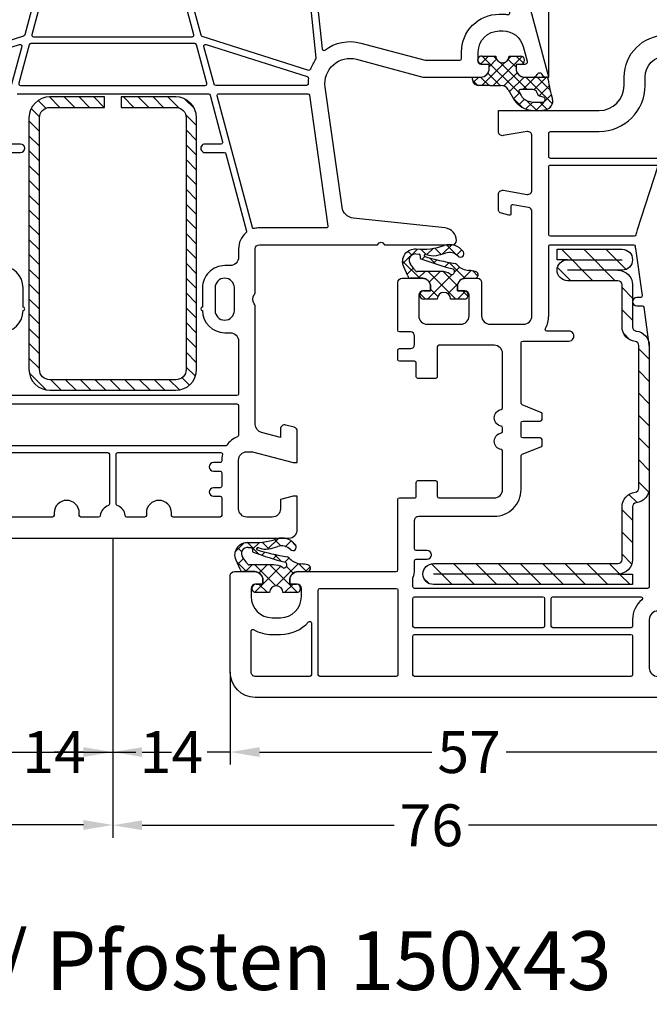
# Model space of a CAD drawing. Units: millimetres. Extents: x -5751 to -4051, y 8985 to 9500.
# Drawn here: x -5252 to -5177, y 9316 to 9433 of the extents above; entities that cross this region are included whole.
import ezdxf

# ---------------------------------------------------------------- set-up
doc = ezdxf.new("R2010")
doc.units = ezdxf.units.MM
doc.linetypes.add('AUSGEZOGEN', pattern=[0])
for name, color, linetype in [('Bemaßung', 1, 'Continuous'), ('Dichtungen', 6, 'AUSGEZOGEN'), ('Stahl', 94, 'Continuous'), ('Text', 7, 'Continuous')]:
    doc.layers.add(name, color=color, linetype=linetype)
doc.styles.add('arialn', font='ARIALN.TTF')
doc.styles.get("Standard").update_dxf_attribs({"font": 'arial.ttf'})
doc.dimstyles.new('Bemaßung klein', dxfattribs={"dimtxt": 5, "dimasz": 3.5, "dimexe": 1.5, "dimexo": 0, "dimgap": 1.5, "dimtad": 0, "dimtih": 1, "dimtoh": 1, "dimdsep": 46, "dimtxsty": 'arialn', "dimcen": 0, "dimclrd": 256, "dimclre": 256, "dimclrt": 256, "dimadec": 0, "dimazin": 0, "dimtfac": 1, "dimtmove": 0, "dimatfit": 3, "dimfxl": 1, "dimtolj": 1, "dimarcsym": 0})

# ---------------------------------------------------------------- blocks, each defined once
blk = doc.blocks.new('A$C29E82539')
at = {"layer": 'Dichtungen'}
h = blk.add_hatch(dxfattribs=at)
h.set_pattern_fill('ANSI37', color=6, scale=0.3)
h.set_pattern_definition([(45, (3.25003196509806, 4.793427479231468), (-0.6735192090801864, 0.6735192090801865), []), (135, (3.25003196509806, 4.793427479231468), (-0.6735192090801865, -0.6735192090801864), [])])
h.paths.add_polyline_path([(3.983192661912174, 4.259890349147909), (5.293324651064495, 5.006608517811789, 0.2002866753109449), (6.456490148105191, 7.003253193192771, 0.0916304274949768), (6.364550912456487, 8.818146313656358, 0.4163906936815573), (5.15319838752611, 9.558009644160297, -0.05352693390641443), (2.75956342682256, 9.043105744564517, 0.3762911248472103), (2.499467540350452, 8.745105774810808), (2.499461648263953, 6.230360258975691, -0.4235539776054565), (1.499966734166264, 5.198581072501796), (0.9999908261725066, 5.198581072501838), (0.9999908261725068, 5.728634439661619, 1), (-9.173827493214048e-06, 5.728634439661619), (-9.173827493214048e-06, 4.378048037656468, -0.9995240896549589), (2.083513209072407e-05, 2.778048219225921), (-8.564856887716132e-06, 1.118459458233917, 1), (0.9999914349862031, 1.118441743008335), (1.000007025771993, 1.998520078032016), (1.499888374745807, 1.998550571739515, -0.4146677234951578), (2.499996665251195, 0.999991602478985), (2.499996665251271, 0.03687409296799382), (2.536879155739371, -8.39752101500224e-06), (2.799996665251457, -8.39752209458311e-06, 0.4142135623730945), (3.499996665251444, 0.699991602477894), (3.499996665251274, 2.104472519164119), (3.499996665252183, 3.403761297209584, -0.2627337764963503)])
h.paths.add_polyline_path([(4.000075215428296, 5.723753789845432), (4.000075215427418, 7.228173437759324, -0.3193238620671619), (4.335955865429385, 7.700470842958039, 0.01171885168069459), (4.511553892087571, 7.766140766223316, 0.213235096116336), (4.795320994761796, 8.059190052891768), (4.896128900282436, 8.44869361055519, -0.833468935781193), (5.484777038174423, 8.406181617519891, -0.07245030874902798), (5.42999561650648, 6.86727878357144, -0.2276371061485217), (4.712431295428365, 5.813586904530897), (4.307702173165226, 5.555182030739164, -0.5923219238389604)], flags=16)
for p, q in [((2.499461499334757, 6.166797202373345), (2.499467540350452, 8.745105774496551)), ((4.896128900280928, 8.448693610553164), (4.795320855428145, 8.059189514531681)), ((4.000075215428296, 7.228173437759324), (4.000075215428296, 5.723753789845432)), ((-9.173827493214048e-06, 4.37804803765539), (-9.173827493214048e-06, 5.728634439661619)), ((0.9999908261725068, 5.728634439661619), (0.9999908261725068, 5.198581072501838)), ((0.9999908261725068, 5.198581072501838), (1.499966734166264, 5.198581072501838)), ((3.983192661942667, 4.259890349165289), (5.293324651063813, 5.006608517811401)), ((4.307702173166035, 5.555182030739161), (4.71243129542836, 5.813586904530894)), ((-8.564857125747949e-06, 1.118459458233701), (2.083513209072407e-05, 2.778048219224729)), ((3.499996665251274, 2.104472519164119), (3.499996665252183, 3.403811898520871)), ((1.000007025771993, 1.998520078032016), (0.9999914349855317, 1.118441743008589)), ((1.499888375204137, 1.998550571739543), (1.000007025771993, 1.998520078032016)), ((3.499996665251274, 2.104472519164119), (3.499996665251274, 0.699991602477894)), ((2.499996665251274, -8.397521014558151e-06), (2.499996665251274, 0.9999916024789854)), ((2.499996665251274, 0.0368740929679916), (2.536879155739371, -8.397521014558151e-06)), ((2.799996665251456, -8.397521014558151e-06), (2.499996665251274, -8.397521014558151e-06))]:
    blk.add_line(p, q, dxfattribs=at)
for centre, radius, start, end in [((1.5583889330901, 20.44810858523851), 11.46808222677948, 276.095392553442, 288.2679987816535), ((5.391680485672623, 8.586883731608395), 0.9999796243754708, 13.36960250208697, 103.7972565641805), ((2.799466781912997, 8.745771403708204), 0.2999999799998848, 94.46398512974307, 180.1271259282208), ((5.186559552681501, 8.373526888221022), 0.299999999999015, 6.248975352656892, 165.4895994913919), ((0.1750587337428442, 7.824768983053218), 5.341455712063262, 349.6735489383389, 6.248975352973367), ((1.500429304112004, 7.661963324149838), 4.999643799910944, 352.4325154102748, 13.37043822952689), ((4.500075215429206, 7.228173437759324), 0.5000000000017876, 109.1619065691712, 180), ((3.023001065437711, 11.47885008452795), 3.999999999993449, 289.1619065689893, 291.8475646998991), ((4.325484196848265, 8.230230907332952), 0.5000015905590802, 291.8476913935903, 339.9962532448727), ((0.4999908261725068, 5.728634439661619), 0.5, 0, 180), ((1.499966734166264, 6.198581072501838), 1.000000000000043, 270, 358.1786116317637), ((3.973972541416515, 7.087654064571325), 1.472606009654387, 300.0968982528835, 351.393364100739), ((3.482649195429076, 7.39856500453061), 3.000000239999453, 307.1251792900354, 352.4336242699956), ((4.200075215428114, 5.723753789845432), 0.1999999999998181, 180, 302.5567558760355), ((-0.0003749882198462728, 3.578048121298707), 0.799999999995371, 270.0283487605561, 89.97380047315433), ((4.499996664932041, 3.403786603996195), 1.000000000000075, 121.118113465239, 180), ((1.501436495922462, 0.9999916024789854), 0.9985601693287331, 0, 90.08882871717354), ((0.4999914350646577, 1.118450600621145), 0.5000000000000027, 179.9989849923679, 359.9989849923679), ((2.799996665251456, 0.699991602477894), 0.6999999999999884, 270, 0)]:
    blk.add_arc(centre, radius, start, end, dxfattribs=at)
blk = doc.blocks.new('150043')
for points in [[(0, -20.99999999999955), (0, 20.99999999999955, 0.414213562373095), (-1, 21.99999999999955), (-5.000000000000227, 21.99999999999955), (-5.000000000000227, 21.49999999999955), (-4.598076211353373, 19.99999999999955), (-3.499999999999318, 19.99999999999955, -0.414213562373095), (-2.499999999999318, 18.99999999999955), (-2.499999999999091, 15.99999999999955, -0.414213562373095), (-3.499999999999091, 14.99999999999955), (-9.299999999999955, 14.99999999999955, -0.414213562373095), (-10.29999999999995, 15.99999999999932), (-10.29999999999995, 16.64999999999941), (-8.99999999999909, 21.49999999999955), (-8.99999999999909, 21.99999999999955), (-12.73205080756884, 21.99999999999955, 0.3394542588634027), (-13.21501372071339, 21.62940952255076), (-13.48296291314432, 20.62940952255087, 0.4931454260313514), (-12.99999999999977, 19.99999999999955), (-11.99031187353035, 19.99999999999955), (-12.59579075874751, 17.74109800515362, -0.3394303159364859), (-13.56169435490233, 16.99999999999955), (-27.5050125627813, 16.99999999999955, 0.147476824795625), (-27.94722920156437, 16.8666666666951, -0.3015113446062538), (-29.05277079847087, 16.86666666664325, 0.1474768247956825), (-29.49498743721983, 16.99999999999955), (-34.50000000000023, 16.99999999999955, -0.414213562373095), (-35.00000000000023, 17.49999999999955), (-34.99999999999932, 31.57573593128814), (-35.21213203435525, 31.78786796564395, -0.414213562373409), (-35.21213203435514, 32.21213203435605), (-34.99999999999932, 32.42426406871209), (-34.99999999999932, 40.50000000002092, 0.414213562373095), (-35.49999999999932, 41.00000000002092, 0.3831312517872308), (-36.99137731743826, 39.6606041625696), (-38.17485239854977, 28.67080250540585, -0.3436131994755843), (-39.45747006454917, 27.34600456484191), (-53.80781013003985, 25.32919579377483, -0.5373193821393711), (-57.12310691178732, 29.07645713530724), (-54.99999999999909, 36.99999999999955), (-54.99999999999909, 43.89999999999941, 0.414213562373095), (-55.99999999999909, 44.89999999999941), (-56.50000000000023, 44.89999999999941), (-56.49999999999932, 44.09999999999945, -0.414213562373095), (-56.99999999999932, 43.59999999999945), (-57.99999999999909, 43.59999999999945, -0.4142135623731684), (-60.49999999999909, 46.09999999999968), (-60.49999999999909, 46.53740972015089, -0.3394542656897369), (-58.6470475536305, 48.95222430171589), (-56.8776457064352, 49.42633405132517, -0.4931454184220395), (-56.49999999999932, 49.13655630153744), (-56.50000000000023, 48.09999999999945), (-55.99999999999909, 48.09999999999945, 0.414213562373095), (-54.99999999999909, 49.09999999999945), (-54.99999999999903, 50.17378986204608, 0.3056146845805371), (-55.31249999999903, 50.63730226748896, -0.6741998624648987), (-55.31249999999977, 51.19351715402161, 0.3056146845806795), (-55, 51.65702955946517), (-55.00000000000023, 51.99999999999955), (-66.29409522551282, 48.97375630508327, 0.3394542588633999)], [(-24.50000000000023, -13.34999999999968, 0.414213562373095), (-27.15000000000032, -10.6999999999997, 0.9999999999996588), (-27.55000000000018, -10.69999999999982), (-29.85000000000036, -10.69999999999982, 0.414213562373095), (-32.50000000000045, -13.34999999999968)], [(-46, -13.27922129534591), (-46.00000000000023, -10.99999999999977, 0.9999999999998862), (-47.00000000000023, -10.99999999999955), (-47, -12.90409242594228, -0.4931454260312739)], [(-53.0000000000004, -11.40357694832801), (-53.0000000000004, 11.40357694832687, -0.3394542588636642), (-52.85176380902067, 11.59676211358465), (-47.25176380902053, 13.09727759119892, -0.493145426031274), (-47, 12.90409242594114), (-47.00000000000023, 10.99999999999977, 1.000000000000114), (-46.00000000000023, 10.99999999999943), (-46.00000000000023, 13.27922129534477, -0.3394542588634028), (-45.85176380902044, 13.47240646060254), (-36.61208538153892, 15.94817083356975, -0.2902272013198385), (-36.40770515973895, 15.88424598917777, 0.2204894783338467), (-34.50000000000023, 14.99999999999955), (-33.50000000000023, 14.99999999999943, -0.414213562373095), (-32.50000000000023, 13.99999999999943), (-32.5, 13.34999999999991, 0.414213562373095), (-29.85000000000014, 10.70000000000016), (-27.54999999999995, 10.69999999999982, 0.9999999999999999), (-27.15000000000009, 10.69999999999982, 0.414213562373095), (-24.50000000000023, 13.34999999999991), (-24.50000000000068, 13.99999999999875, -0.4142135623732948), (-23.50000000000068, 14.99999999999955), (-17.20000000000027, 14.99999999999955, -0.414213562373095), (-17.00000000000023, 14.7999999999995), (-17.00000000000023, -14.80000000000064, -0.414213562373095)], [(-10.20000000000005, -12.87750100080302), (-10.20000000000005, -0.5999999999994543, -0.414213562373095), (-10.00000000000023, -0.3999999999994088), (-4.09059737206303, -0.4000000000007731, -0.3121005350206322), (-3.903468269468021, -0.5294117647067651, 0.2800346822117243), (-2.676470588235134, -1.489583207306396, -0.3800824376760116), (-2.500000000000455, -1.688194301617955), (-2.500000000000341, -3.800000000000637, -0.414213562373095), (-2.700000000000159, -4.000000000000682), (-3.000000000000114, -4.000000000000682, 1.000000000000114), (-3.000000000000341, -7.000000000000682), (-2.700000000000159, -7.000000000000682, -0.414213562373095), (-2.500000000000227, -7.2000000000005), (-2.5, -12.80000000000064, -0.414213562373095)]]:
    blk.add_lwpolyline(points, format="xyb")
for points in [[(-57.99999999999909, 41.59999999999945, -0.4142135623731616), (-62.49999999999909, 46.09999999999991), (-62.49999999999909, 46.53740972015089, -0.03281660064696529), (-62.46131391521186, 47.12620352949796, 0.5346138735881467), (-62.71135834268625, 47.34555730850457), (-65.6470476127563, 46.55894173936053, 0.3394542588634028), (-67.50000000000023, 44.1441271736378), (-67.50000000000023, 24.22170438584658, 0.4452286853091956), (-67.27909430734599, 24.02280000677297), (-58.34952972691235, 24.96133506325441, 0.5840165858008588), (-58.21100826623274, 25.28099946377597, -0.231523419360239), (-59.05495856436551, 29.59409522551164), (-56.99999999999932, 37.26330499517644), (-56.99999999999977, 41.39999999999941, 0.414213562373095), (-57.20000000000005, 41.59999999999945)], [(-52.74823619098038, 12.45272319956121, -0.4931454260312739), (-53.00000000000068, 12.64590836481898), (-53.0000000000004, 23.24921361113093, -0.3738846794846034), (-52.82783462019256, 23.4472672248794), (-37.22783462019083, 25.63970424623699, -0.455726255532798), (-36.99999999999864, 25.44165063248875), (-37.00000000000023, 17.49999999999955, 0.06110921359683344), (-36.92586798178911, 16.89571154658393, -0.4090486896371493), (-37.06817361130766, 16.65418330505395)], [(-55.83880901233874, 23.36239223154234, 0.4006547738597513), (-55.96002229380457, 23.61056072878625, -0.06680438412995356), (-57.13508566949105, 24.23388162448009, 0.1798488009768869), (-57.26958306815942, 24.27041553075071, 0.003514981462214225), (-57.27238161160972, 24.27014126853032), (-67.32090569265279, 23.21399882944388, 0.3838640350366302), (-67.50000000000023, 23.01509445037027), (-67.50000000000023, 8.76064507456772, 0.4931454260313891), (-67.2482361909797, 8.567459909309946), (-60.02330040869765, 10.50337561753918, 0.2556629635586455), (-59.88446322181676, 10.6359698564022)], [(-54.00000000000097, 12.27077949541535, -0.3394542588634029), (-54.14823619098047, 12.07759433015758), (-58.64688296193816, 10.87218556084656, -0.5927840973592732), (-58.88924776685985, 11.12596165249897), (-55.05113106579051, 23.19953288072156, -0.3609159085472496), (-54.8360992761593, 23.33744418685262, 0.03184347649469538), (-54.20097420895763, 23.30005931804476, -0.4156409847214256), (-54.00000000000006, 23.10006169076291)], [(-27.14999999999986, 14.49999999999977), (-29.85000000000014, 14.49999999999955, 1), (-29.85000000000014, 12.19999999999982), (-27.14999999999986, 12.19999999999982, 1)], [(-11, -13.42512136208575, -0.2381249095802631), (-11.08125000000064, -13.58605127695409, 0.1385485056605656), (-12.08107443265862, -14.87500000000102, -0.3056146845800937), (-12.26647939483587, -15.00000000000068), (-15.79999999999995, -15.00000000000068, -0.414213562373095), (-16.00000000000023, -14.80000000000064), (-16.00000000000023, 14.7999999999995, -0.414213562373095), (-15.79999999999995, 14.99999999999955), (-12.26647939483587, 14.99999999999955, -0.3056146845806938), (-12.0810744326584, 14.87499999999955, 0.1385485056604846), (-11.08125000000143, 13.58605127695364, -0.2381249095809477), (-11, 13.42512136208461)], [(-4.999999999999545, 12.7999999999995, -0.414213562373095), (-4.7999999999995, 12.99999999999955), (-2.700000000000045, 12.99999999999955, -0.414213562373095), (-2.500000000000227, 12.7999999999995), (-2.5, 7.199999999999363, -0.414213562373095), (-2.700000000000045, 6.999999999999545), (-3.000000000000227, 6.999999999999545, 1.000000000000114), (-3, 3.999999999999545), (-2.700000000000045, 3.999999999999545, -0.414213562373095), (-2.500000000000227, 3.7999999999995), (-2.500000000000227, 1.688194301617159, -0.3800824376759465), (-2.676470588235134, 1.489583207305486, 0.2800346822117924), (-3.903468269468021, 0.5294117647056282, -0.3121005350208464), (-4.090597372063257, 0.3999999999996362), (-10, 0.3999999999995225, -0.4142135623732948), (-10.20000000000005, 0.5999999999994543), (-10.20000000000005, 12.87750100080189, -0.4803844614151104), (-9.956250000000296, 13.07265718825181, 0.0551892458259559), (-9.299999999999955, 12.99999999999955), (-9.19999999999959, 12.99999999999955, -0.414213562373095), (-8.999999999999545, 12.7999999999995), (-8.999999999999545, 11.99999999999955, 0.9999999999999999), (-7.999999999999545, 11.99999999999955), (-7.999999999999545, 12.7999999999995, -0.414213562373095), (-7.7999999999995, 12.99999999999955), (-6.199999999999818, 12.99999999999955, -0.414213562373095), (-5.999999999999773, 12.7999999999995), (-5.999999999999545, 11.99999999999955, 0.9999999999999999), (-4.999999999999545, 11.99999999999955)], [(-54.00000000000068, 11.02844807892325, 0.4931454260318497), (-54.25176380902144, 11.22163324418102), (-58.85176380902135, 9.989066958997682, 0.3394542588632204), (-59.00000000000068, 9.795881793739909), (-59.00000000000068, -9.795881793741046, 0.3394542588633841), (-58.85176380902112, -9.98906695899882), (-54.25176380902099, -11.22163324418216, 0.4931454260309287), (-54.00000000000068, -11.02844807892438)], [(-59.80000000000041, 9.474342762822744, 0.4931454260318497), (-60.05176380902117, 9.667527928080517), (-67.35176380902044, 7.711498823333386, 0.3394542588637064), (-67.50000000000023, 7.518313658075613), (-67.50000000000023, -7.518313658076522, 0.3394542588632204), (-67.3517638090209, -7.711498823334296), (-60.05176380902117, -9.667527928081654, 0.4931454260318496), (-59.80000000000041, -9.47434276282388)], [(-57.27238161160972, -24.27014126853123), (-67.32090569265279, -23.21399882944513, -0.3838640350364262), (-67.50000000000023, -23.01509445037141), (-67.50000000000017, -8.760645074568856, -0.4931454260309826), (-67.24823619097992, -8.567459909311083), (-60.02330040869765, -10.50337561754031, -0.2556629635592645), (-59.88446322181642, -10.63596985640356), (-55.83880901233783, -23.36239223154621, -0.4006547738586363), (-55.96002229380406, -23.61056072878921, 0.06680438412996134), (-57.13508566949105, -24.23388162448123, -0.1834797719638593)], [(-55.0511310657896, -23.1995328807252), (-58.88924776685991, -11.12596165250011, -0.5927840973598211), (-58.64688296193799, -10.87218556084758), (-54.14823619098001, -12.07759433015872, -0.3394542588634028), (-54.00000000000068, -12.27077949541649), (-54.00000000000068, -23.10006169076973, -0.4156409847227588), (-54.20097420895922, -23.30005931804794, 0.03184347649463848), (-54.83609927615908, -23.33744418685455, -0.3609159085463411)]]:
    blk.add_lwpolyline(points, format="xyb", close=True)
at = {"layer": 'Dichtungen', "color": 0}
blk.add_blockref('A$C29E82539', (-57.49999082617251, 42.90141892749762), dxfattribs=at)
blk = doc.blocks.new('229100')
at = {"layer": 'Stahl'}
h = blk.add_hatch(dxfattribs=at)
h.set_pattern_fill('ANSI31', color=6, scale=10, style=0)
h.set_pattern_definition([(45, (-329.0865593882261, -225.9405803174416), (-0.8838834764831843, 0.8838834764831844), [])])
h.paths.add_polyline_path([(-32.5, -8.75, -0.4142135623730951), (-33.75, -7.5), (-33.75, -1), (-35, -1), (-35, -7.5, 0.4142135623730951), (-32.5, -10), (-2.5, -10, 0.4142135623730951), (0, -7.5), (0, 7.5, 0.4142135623730951), (-2.5, 10), (-32.5, 10, 0.4142135623730951), (-35, 7.5), (-35, 1), (-33.75, 1), (-33.75, 7.5, -0.4142135623730951), (-32.5, 8.75), (-2.5, 8.75, -0.4142135623730951), (-1.25, 7.5), (-1.25, -7.5, -0.4142135623730951), (-2.5, -8.75)])
blk.add_lwpolyline([(-2.5, 10), (-32.5, 10, 0.414213562373095), (-35, 7.5), (-35, 1), (-33.75, 1), (-33.75, 7.5, -0.414213562373095), (-32.5, 8.75), (-2.5, 8.75, -0.414213562373095), (-1.25, 7.5), (-1.25, -7.5, -0.414213562373095), (-2.5, -8.75), (-32.5, -8.75, -0.414213562373095), (-33.75, -7.5), (-33.75, -1), (-35, -1), (-35, -7.5, 0.414213562373095), (-32.5, -10), (-2.5, -10, 0.414213562373095), (0, -7.5), (0, 7.5, 0.414213562373095)], format="xyb", close=True, dxfattribs=at)
blk = doc.blocks.new('*D163')
at = {"layer": 'Bemaßung', "lineweight": -2, "transparency": 16777216}
for p, q in [((-5292.568647383784, 9426.585664122838), (-5292.568647383784, 9449.258108772938)), ((-5188.568647383781, 9426.585664122838), (-5188.568647383781, 9449.258108772938)), ((-5289.068647383784, 9447.758108772938), (-5246.398456387876, 9447.758108772938)), ((-5192.068647383781, 9447.758108772938), (-5234.738838379691, 9447.758108772938))]:
    blk.add_line(p, q, dxfattribs=at)
at = {"layer": 'Bemaßung', "transparency": 16777216}
for points in [[(-5289.068647383784, 9448.341442106272), (-5289.068647383784, 9447.174775439604), (-5292.568647383784, 9447.758108772938)], [(-5192.068647383781, 9448.341442106272), (-5192.068647383781, 9447.174775439604), (-5188.568647383781, 9447.758108772938)]]:
    blk.add_solid(points, dxfattribs=at)
at = {"layer": 'Defpoints', "color": 0, "transparency": 16777216}
for p in [(-5188.568647383781, 9447.758108772938), (-5292.568647383784, 9426.585664122838), (-5188.568647383781, 9426.585664122838)]:
    blk.add_point(p, dxfattribs=at)
at = {"layer": 'Bemaßung', "transparency": 16777216, "insert": (-5240.568647383783, 9447.758108772938), "char_height": 5, "attachment_point": 5, "style": 'arialn'}
blk.add_mtext('\\A1;104', dxfattribs=at)
blk = doc.blocks.new('*D164')
at = {"layer": 'Bemaßung', "lineweight": -2, "transparency": 16777216}
for p, q in [((-5188.568647383783, 9426.585664122838), (-5188.568647383783, 9449.258108772938)), ((-5149.568647383785, 9407.885664122841), (-5149.568647383785, 9449.258108772938)), ((-5185.068647383783, 9447.758108772938), (-5173.510325419255, 9447.758108772938)), ((-5153.068647383785, 9447.758108772938), (-5164.626969348314, 9447.758108772938))]:
    blk.add_line(p, q, dxfattribs=at)
at = {"layer": 'Bemaßung', "transparency": 16777216}
for points in [[(-5185.068647383783, 9448.341442106272), (-5185.068647383783, 9447.174775439604), (-5188.568647383783, 9447.758108772938)], [(-5153.068647383785, 9448.341442106272), (-5153.068647383785, 9447.174775439604), (-5149.568647383785, 9447.758108772938)]]:
    blk.add_solid(points, dxfattribs=at)
at = {"layer": 'Defpoints', "color": 0, "transparency": 16777216}
for p in [(-5149.568647383785, 9447.758108772938), (-5188.568647383783, 9426.585664122838), (-5149.568647383785, 9407.885664122841)]:
    blk.add_point(p, dxfattribs=at)
at = {"layer": 'Bemaßung', "transparency": 16777216, "insert": (-5169.068647383784, 9447.758108772938), "char_height": 5, "attachment_point": 5, "style": 'arialn'}
blk.add_mtext('\\A1;39', dxfattribs=at)
blk = doc.blocks.new('*D80')
at = {"layer": 'Bemaßung', "lineweight": -2, "transparency": 16777216}
for p, q in [((-5331.568647383782, 9407.885664122841), (-5331.568647383782, 9459.21367328145)), ((-5149.568647383785, 9407.885664122841), (-5149.568647383785, 9459.21367328145)), ((-5328.068647383782, 9457.71367328145), (-5246.388224464275, 9457.71367328145)), ((-5153.068647383785, 9457.71367328145), (-5234.749070303292, 9457.71367328145))]:
    blk.add_line(p, q, dxfattribs=at)
at = {"layer": 'Bemaßung', "transparency": 16777216}
for points in [[(-5328.068647383782, 9458.297006614785), (-5328.068647383782, 9457.130339948117), (-5331.568647383782, 9457.71367328145)], [(-5153.068647383785, 9458.297006614785), (-5153.068647383785, 9457.130339948117), (-5149.568647383785, 9457.71367328145)]]:
    blk.add_solid(points, dxfattribs=at)
at = {"layer": 'Defpoints', "color": 0, "transparency": 16777216}
for p in [(-5149.568647383785, 9457.71367328145), (-5331.568647383782, 9407.885664122841), (-5149.568647383785, 9407.885664122841)]:
    blk.add_point(p, dxfattribs=at)
at = {"layer": 'Bemaßung', "transparency": 16777216, "insert": (-5240.568647383783, 9457.71367328145), "char_height": 5, "attachment_point": 5, "style": 'arialn'}
blk.add_mtext('\\A1;182', dxfattribs=at)
blk = doc.blocks.new('*D165')
at = {"layer": 'Bemaßung', "lineweight": -2, "transparency": 16777216}
for p, q in [((-5240.568647383783, 9371.585664122838), (-5240.568647383783, 9344.555326824)), ((-5254.568647383785, 9355.585664122838), (-5254.568647383785, 9344.555326824)), ((-5258.068647383785, 9346.055326824), (-5261.568647383785, 9346.055326824)), ((-5254.568647383785, 9346.055326824), (-5240.568647383783, 9346.055326824)), ((-5237.068647383783, 9346.055326824), (-5233.568647383783, 9346.055326824))]:
    blk.add_line(p, q, dxfattribs=at)
at = {"layer": 'Bemaßung', "transparency": 16777216}
for points in [[(-5258.068647383785, 9346.638660157334), (-5258.068647383785, 9345.471993490666), (-5254.568647383785, 9346.055326824)], [(-5237.068647383783, 9346.638660157334), (-5237.068647383783, 9345.471993490666), (-5240.568647383783, 9346.055326824)]]:
    blk.add_solid(points, dxfattribs=at)
at = {"layer": 'Defpoints', "color": 0, "transparency": 16777216}
for p in [(-5240.568647383783, 9371.585664122838), (-5254.568647383785, 9355.585664122838), (-5240.568647383783, 9346.055326824)]:
    blk.add_point(p, dxfattribs=at)
at = {"layer": 'Bemaßung', "transparency": 16777216, "insert": (-5247.568647383785, 9346.055326824), "char_height": 5, "attachment_point": 5, "style": 'arialn'}
blk.add_mtext('\\A1;14', dxfattribs=at)
blk = doc.blocks.new('*D84')
at = {"layer": 'Bemaßung', "lineweight": -2, "transparency": 16777216}
for p, q in [((-5240.568647383783, 9371.585664122838), (-5240.568647383783, 9344.555326824)), ((-5226.568647383785, 9355.585664122838), (-5226.568647383785, 9344.555326824)), ((-5244.068647383783, 9346.055326824), (-5247.568647383783, 9346.055326824)), ((-5240.568647383783, 9346.055326824), (-5237.805686947221, 9346.055326824)), ((-5226.568647383785, 9346.055326824), (-5229.331607820345, 9346.055326824)), ((-5223.068647383785, 9346.055326824), (-5219.568647383785, 9346.055326824))]:
    blk.add_line(p, q, dxfattribs=at)
at = {"layer": 'Bemaßung', "transparency": 16777216}
for points in [[(-5244.068647383783, 9346.638660157334), (-5244.068647383783, 9345.471993490666), (-5240.568647383783, 9346.055326824)], [(-5223.068647383785, 9346.638660157334), (-5223.068647383785, 9345.471993490666), (-5226.568647383785, 9346.055326824)]]:
    blk.add_solid(points, dxfattribs=at)
at = {"layer": 'Defpoints', "color": 0, "transparency": 16777216}
for p in [(-5240.568647383783, 9371.585664122838), (-5226.568647383785, 9355.585664122838), (-5226.568647383785, 9346.055326824)]:
    blk.add_point(p, dxfattribs=at)
at = {"layer": 'Bemaßung', "transparency": 16777216, "insert": (-5233.568647383783, 9346.055326824), "char_height": 5, "attachment_point": 5, "style": 'arialn'}
blk.add_mtext('\\A1;14', dxfattribs=at)
blk = doc.blocks.new('*D85')
at = {"layer": 'Bemaßung', "lineweight": -2, "transparency": 16777216}
for p, q in [((-5226.568647383785, 9355.585664122838), (-5226.568647383785, 9344.555326824)), ((-5169.568647383785, 9353.58566412284), (-5169.568647383785, 9344.555326824)), ((-5223.068647383785, 9346.055326824), (-5202.503504136855, 9346.055326824)), ((-5173.068647383785, 9346.055326824), (-5193.633790630715, 9346.055326824))]:
    blk.add_line(p, q, dxfattribs=at)
at = {"layer": 'Bemaßung', "transparency": 16777216}
for points in [[(-5223.068647383785, 9346.638660157334), (-5223.068647383785, 9345.471993490666), (-5226.568647383785, 9346.055326824)], [(-5173.068647383785, 9346.638660157334), (-5173.068647383785, 9345.471993490666), (-5169.568647383785, 9346.055326824)]]:
    blk.add_solid(points, dxfattribs=at)
at = {"layer": 'Defpoints', "color": 0, "transparency": 16777216}
for p in [(-5226.568647383785, 9355.585664122838), (-5169.568647383785, 9353.58566412284), (-5169.568647383785, 9346.055326824)]:
    blk.add_point(p, dxfattribs=at)
at = {"layer": 'Bemaßung', "transparency": 16777216, "insert": (-5198.068647383785, 9346.055326824), "char_height": 5, "attachment_point": 5, "style": 'arialn'}
blk.add_mtext('\\A1;57', dxfattribs=at)
blk = doc.blocks.new('*D87')
at = {"layer": 'Bemaßung', "lineweight": -2, "transparency": 16777216}
for p, q in [((-5164.569150889529, 9377.959765623275), (-5164.569150889529, 9335.826548603462)), ((-5240.568647383783, 9371.585664122838), (-5240.568647383783, 9335.826548603462)), ((-5237.068647383783, 9337.326548603462), (-5206.986702683723, 9337.326548603462)), ((-5168.069150889529, 9337.326548603462), (-5198.151095589589, 9337.326548603462))]:
    blk.add_line(p, q, dxfattribs=at)
at = {"layer": 'Bemaßung', "transparency": 16777216}
for points in [[(-5237.068647383783, 9337.909881936796), (-5237.068647383783, 9336.743215270128), (-5240.568647383783, 9337.326548603462)], [(-5168.069150889529, 9337.909881936796), (-5168.069150889529, 9336.743215270128), (-5164.569150889529, 9337.326548603462)]]:
    blk.add_solid(points, dxfattribs=at)
at = {"layer": 'Defpoints', "color": 0, "transparency": 16777216}
for p in [(-5164.569150889529, 9377.959765623275), (-5240.568647383783, 9371.585664122838), (-5240.568647383783, 9337.326548603462)]:
    blk.add_point(p, dxfattribs=at)
at = {"layer": 'Bemaßung', "transparency": 16777216, "insert": (-5202.568899136656, 9337.326548603462), "char_height": 5, "attachment_point": 5, "style": 'arialn'}
blk.add_mtext('\\A1;76', dxfattribs=at)
blk = doc.blocks.new('*D88')
at = {"layer": 'Bemaßung', "lineweight": -2, "transparency": 16777216}
for p, q in [((-5316.568143878038, 9377.959765623275), (-5316.568143878038, 9335.856994666563)), ((-5240.568647383783, 9371.585664122838), (-5240.568647383783, 9335.856994666563)), ((-5313.068143878038, 9337.356994666563), (-5282.986199177978, 9337.356994666563)), ((-5244.068647383783, 9337.356994666563), (-5274.150592083844, 9337.356994666563))]:
    blk.add_line(p, q, dxfattribs=at)
at = {"layer": 'Bemaßung', "transparency": 16777216}
for points in [[(-5313.068143878038, 9337.940327999897), (-5313.068143878038, 9336.773661333229), (-5316.568143878038, 9337.356994666563)], [(-5244.068647383783, 9337.940327999897), (-5244.068647383783, 9336.773661333229), (-5240.568647383783, 9337.356994666563)]]:
    blk.add_solid(points, dxfattribs=at)
at = {"layer": 'Defpoints', "color": 0, "transparency": 16777216}
for p in [(-5316.568143878038, 9377.959765623275), (-5240.568647383783, 9371.585664122838), (-5316.568143878038, 9337.356994666563)]:
    blk.add_point(p, dxfattribs=at)
at = {"layer": 'Bemaßung', "transparency": 16777216, "insert": (-5278.568395630911, 9337.356994666563), "char_height": 5, "attachment_point": 5, "style": 'arialn'}
blk.add_mtext('\\A1;76', dxfattribs=at)
blk = doc.blocks.new('*D166')
at = {"layer": 'Bemaßung', "lineweight": -2, "transparency": 16777216}
for p, q in [((-5196.424520210147, 9441.585664122838), (-5103.75514495264, 9441.585664122838)), ((-5105.25514495264, 9438.085664122838), (-5105.25514495264, 9401.138529061447)), ((-5105.25514495264, 9356.085664122838), (-5105.25514495264, 9393.03279918423)), ((-5165.56864663671, 9352.585664122838), (-5103.75514495264, 9352.585664122838))]:
    blk.add_line(p, q, dxfattribs=at)
at = {"layer": 'Bemaßung', "transparency": 16777216}
for points in [[(-5105.838478285973, 9438.085664122838), (-5104.671811619307, 9438.085664122838), (-5105.25514495264, 9441.585664122838)], [(-5105.838478285973, 9356.085664122838), (-5104.671811619307, 9356.085664122838), (-5105.25514495264, 9352.585664122838)]]:
    blk.add_solid(points, dxfattribs=at)
at = {"layer": 'Defpoints', "color": 0, "transparency": 16777216}
for p in [(-5196.424520210147, 9441.585664122838), (-5165.56864663671, 9352.585664122838), (-5105.25514495264, 9352.585664122838)]:
    blk.add_point(p, dxfattribs=at)
at = {"layer": 'Bemaßung', "transparency": 16777216, "insert": (-5105.255144952641, 9397.085664122837), "char_height": 5, "attachment_point": 5, "style": 'arialn'}
blk.add_mtext('\\A1;89', dxfattribs=at)
blk = doc.blocks.new('A$C6F842D93')
at = {"layer": 'Dichtungen'}
h = blk.add_hatch(dxfattribs=at)
h.set_pattern_fill('ANSI37', color=6, scale=0.4)
h.set_pattern_definition([(45, (3.250522976177308, 4.506808225582063), (-0.8980256121069152, 0.8980256121069154), []), (135, (3.250522976177308, 4.506808225582063), (-0.8980256121069154, -0.8980256121069152), [])])
h.paths.add_polyline_path([(6.501789266196283, 5.727965320167641), (6.501789266196283, 7.327965411381228, 1), (5.501789266196283, 7.327965411381228), (5.501789266196283, 6.528026405851051), (5.000701958936588, 6.528026405850563, -0.4088966952570505), (4.000867337544686, 7.509840425891509), (3.992009964737645, 8.52802392196717, 0.9854576104346027), (3.213238568968165, 8.710720167080204, 0.04273903122897699), (3.078766947056796, 7.868161357053658, -0.1868946131002157), (2.460325886260917, 6.562530352761756, 0.09199068957347405), (2.245826128542657, 6.267363148585944, -0.02932548359311757), (1.3819443358551, 2.568941827028304, -0.618031521881236), (1.153311274895243, 2.844126249667756, 0.152134891832604), (1.286173919917802, 4.026230168110894, 0.03147943349466293), (1.005972532870107, 5.110157328150949, -0.2829198177155063), (1.369858000218548, 6.639166812441172, 0.9142963090349631), (0.8588388897580206, 7.250516784216131, 0.335545260339815), (0.1077714163833097, 4.957683896521696, -0.1058314470285315), (0.5146640528046262, 1.633397702815357, 0.5746403100106012), (2.629076485949576, 0.1342427270351951), (3.702713668281201, 0.6219333565452247, 0.414121745054114), (4.002392797012368, 0.9221584040525643), (4.001361279221777, 2.291658306950588, -0.4248904492231025), (5.000701958936588, 3.327965411863261), (5.501789266196283, 3.327965411863261), (5.501789266196283, 2.527965411381956, 1), (6.501789266196283, 2.527965411381956), (6.501789266196283, 4.127965502595544, -0.9995225964668264)])
h.paths.add_polyline_path([(3.200150592122554, 4.610943045850945), (3.200150592122554, 1.721401464207438, -0.370434592703546), (2.945834833821746, 1.424563113518403), (2.318663685076561, 0.9334575568963475, -0.6520927339840953), (1.10845142252549, 1.581103206813288), (1.138400690830994, 1.973043594355421, -0.4621657636166071), (1.322804905789425, 2.107967714101788, 0.08614167545078284), (1.595945208877454, 2.091722471177785, 0.2823860050740262), (1.678402301219187, 2.156100923191842, 0.02617473223219533), (2.892742017608152, 6.011615339046326, -1.035412542295088), (3.49992244880803, 5.66414020720358, 0.1395439321771806)], flags=16)
for p, q in [((4.000702270227521, 7.528815444979045), (3.992009953767592, 8.528025183009959)), ((5.501789266196283, 6.528026405851051), (5.501789266196283, 7.327965411381228)), ((6.501789266196283, 7.327965411381228), (6.501789266196283, 5.727965320167641)), ((5.000701958936588, 6.528026405851051), (5.501789266196283, 6.528026405851051)), ((3.200150592122554, 4.610943045850945), (3.200150592122554, 1.721063825851161)), ((6.501789266196283, 4.127965502595544), (6.501789266196283, 2.527965411381956)), ((4.001307719569922, 2.362767054355572), (4.002392872122982, 0.922164175850412)), ((5.501789266196283, 3.327965411863261), (5.000701958936588, 3.327965411863261)), ((5.501789266196283, 2.527965411381956), (5.501789266196283, 3.327965411863261)), ((1.108451422524922, 1.581103206812259), (1.138434801875519, 1.973489999118101)), ((2.945834262122844, 1.424562665850317), (2.31866368507599, 0.9334575568955188))]:
    blk.add_line(p, q, dxfattribs=at)
blk.add_lwpolyline([(3.70271366828274, 0.6219333565459237), (2.629076485950463, 0.1342427270355984, -0.5746403100107982), (0.5146640528046191, 1.633397702815273, 0.1057431428855616), (0.1086835412834262, 4.955042488893014)], format="xyb", dxfattribs=at)
for centre, radius, start, end in [((8.06550927835815, 7.504291983226722), 5, 166.0444886567267, 175.8266748939636), ((3.601286045127381, 8.613667664554669), 0.40000004, 347.6371095067506, 166.0445496966762), ((1.999256686159242, 5.607517316884696), 2, 124.7648001939779, 199.0407401340304), ((1.086922539510851, 6.92191676040602), 0.40000001, 315.0187217039786, 124.7648154539755), ((1.084070014536337, 8.013709106584429), 2, 313.4821008543853, 355.8266748939636), ((5.000701958936588, 7.528026405851051), 1.000000000000488, 179.9547913834042, 270), ((6.001789266196283, 7.327965411381228), 0.5, 0, 180), ((2.43086682700141, 5.578853659000742), 1.5, 135.0188742940131, 198.1155997540577), ((-29.68807386343542, 11.77641876701091), 32.40561158973174, 343.4930184282666, 350.2119967124283), ((-34.51397276734315, 15.67430862090077), 38.63456939661538, 339.5188457472195, 345.5162764509259), ((3.148453822122974, 5.836940975850666), 1, 133.4821008543853, 154.505279540046), ((3.202382192122968, 5.848449915851234), 0.34999999, 328.2242126500054, 152.2142944300365), ((-7.453613275858515, 2.345125469246341), 8.89999962, 10.88792336398734, 18.1156150139945), ((5.200150592122554, 4.610943045850945), 2, 148.2240600600212, 180), ((6.502171280188122, 4.927965411381592), 0.7999999999952352, 90.02735973787495, 269.972640262125), ((-0.6778242962191143, 3.64845362095366), 2, 336.2865439740086, 10.8878928440269), ((1.336425763766783, 2.763693103262995), 0.2, 156.2863608639849, 283.1553946840048), ((5.000701958936588, 2.327965411863261), 1, 90, 178.005610041787), ((6.001789266196283, 2.527965411381956), 0.5, 180, 0), ((1.856271370395007, 1.523960179518326), 0.75, 175.630359658355, 308.0626739961366), ((1.287998171813342, 1.962061942214859), 0.15000001, 76.7233954740052, 175.6305533740457), ((1.506172083364618, 2.886669514657115), 0.80000001, 256.7232505139982, 276.4430974620119), ((1.584723568328627, 2.191090850370529), 0.1, 276.4430974620119, 339.5188457472195), ((2.900151362122415, 1.721063825851161), 0.29999942, 278.7588653600227, 0), ((3.702393642122843, 0.9219324258501729), 0.29999924, 270.0611206607314, 0.04443358999103612)]:
    blk.add_arc(centre, radius, start, end, dxfattribs=at)
blk = doc.blocks.new('150026')
for points in [[(44.69999999992797, -26.00000000004502, 0.414213562373095), (45.69999999992797, -27.00000000004502), (51.49999999992815, -27.00000000004547, 0.414213562373095), (52.49999999992815, -26.00000000004547)], [(55.00000000000091, -21), (55.00000000000182, -74, -0.414213562373095), (52.00000000000182, -77), (40.45642200485327, -76.99999999999909, -0.3888790387086872), (40.00000000000045, -76.50190199999997), (40.00000000000091, -74.09999999999945, -0.4142135623730949), (41.00000000000091, -73.09999999999945), (41.50000000000091, -73.09999999999945), (41.50000000000091, -74, 0.414213562373095), (42.00000000000091, -74.5), (43.00000000000091, -74.5, 0.414213562373095), (45.50000000000091, -72), (45.50000000000091, -71, 0.4142135623730951), (43.00000000000091, -68.5), (42.00000000000091, -68.5, 0.4142135623730949), (41.50000000000091, -69), (41.50000000000182, -69.90000000000055), (41, -69.89999999999964, -0.4142135623728286), (40.00000000000091, -68.89999999999964), (40.00000000000182, -57.19999999999982, 0.4142135623730951), (39.800000000002, -57), (31.40000000000055, -57.00000000000023, -0.414213562373095), (31.20000000000073, -56.80000000000018), (31.2000000000009, -55, 0.414213562374427), (31.00000000000091, -54.79999999999927), (29.34999985058585, -54.79999999999973, -0.4142137811871029), (29.15000000000055, -54.59999999999945), (29.15000000000055, -52.49999999999909, -0.4142135623730949), (29.35000000000036, -52.29999999999927), (31.00000000000182, -52.2999999999995, 0.414213562373095), (31.20000000000164, -52.09999999999945), (31.20000000000346, -45.5, 0.4142135623730951), (30.20000000000346, -44.5), (25.63321595654179, -44.49999999999977, 0.3659773818621738), (25.43601329712786, -44.6666666666697, -0.8451542547253847), (23.46398670278515, -44.66666666666515, 0.3659773818611897), (23.26678404334871, -44.49999999999909), (22.8332159565407, -44.49999999999977, 0.365977381861959), (22.63601329712768, -44.6666666666697, -0.8451542547253847), (20.66398670278497, -44.66666666666515, 0.3659773818611897), (20.46678404334853, -44.49999999999909), (14, -44.5, 0.4142135623730949), (13, -45.5), (12.99999999999983, -52.09999999999945, 0.414213562373095), (13.19999999999982, -52.29999999999927), (16.75000000000091, -52.29999999999973, -0.4142135623717632), (16.95000000000164, -52.49999999999909), (16.95000000000078, -54.60000014941397, -0.414213781185771), (16.75000000000091, -54.79999999999927), (15.10000000000127, -54.79999999999905, 0.4142135623730949), (14.90000000000146, -54.99999999999909), (14.90000000000163, -56.80000000000018, -0.414213562373095), (14.70000000000164, -57), (13.60000000000127, -57.00000000000023, -0.414213562373095), (13.40000000000055, -56.80000000000018), (13.40000000000055, -55.5, 0.4142135623730951), (12.90000000000055, -55), (11.90000000000055, -55, 0.4142135623730949), (11.40000000000055, -55.5), (11.40000000000072, -56.80000000000018, -0.414213562373095), (11.20000000000073, -57), (5.500000000000909, -57, -0.414213562373095), (5.000000000000909, -56.5), (5.000000000000909, -54.09999999999945, -0.4142135623730949), (6.000000000000909, -53.09999999999945), (6.500000000000909, -53.09999999999945), (6.500000000000909, -53.99999999999909, 0.414213562373095), (7.000000000000909, -54.49999999999909), (9.50000000000091, -54.5, 0.414213562373095), (10.50000000000091, -53.5), (10.50000000000091, -49.5, 0.4142135623730951), (9.50000000000091, -48.5), (7.000000000000909, -48.49999999999909, 0.4142135623730949), (6.500000000000909, -48.99999999999909), (6.500000000000909, -49.89999999999964), (6.000000000000909, -49.89999999999964, -0.414213562373095), (5.000000000000909, -48.89999999999964), (5.000000000000909, -47.49999999999909, -0.4142135623730949), (5.500000000000909, -46.99999999999909), (9.50000000000091, -47, 0.414213562373095), (10.50000000000091, -46), (10.50000000000091, -42, 0.4142135623730951), (9.50000000000091, -41), (-2.963486259433921, -41, 0.3652876058607763), (-3.456288636180943, -41.41546706279132), (-3.77375215673635, -43.26618682511707, 0.4648928118984147), (-3.576631206037746, -43.5), (-2.699999999997999, -43.49999999999977, -0.4931454260315665), (-2.506814834740908, -43.7517638090203), (-2.741979294922146, -44.62940952255099, -0.3394542588635341), (-3.22494220806675, -45), (-4.999999999998181, -45, -0.4648928118988195), (-5.492802376745203, -44.41546706279132), (-5.007197623252722, -41.58453293720868, 0.4648928118989135), (-5.499999999999091, -41), (-11.99999999999909, -41, 0.4648928118989129), (-12.4928023767452, -41.58453293720868), (-12.00719762325181, -44.41546706279132, -0.4648928118989135), (-12.49999999999818, -45), (-14.99999999999818, -45), (-14.99999999999909, -32.99999999999909, 0.4142135623730951), (-17.99999999999909, -29.99999999999909), (-18.99999999999909, -29.99999999999909, -0.414213562373095), (-23.99999999999909, -24.99999999999909)]]:
    blk.add_lwpolyline(points, format="xyb")
for points in [[(-9.300000000001091, -25.21878904595087), (-9.300000000071407, -38.80000000004566, -0.414213562373095), (-9.500000000071395, -39), (-12.29999999999927, -39.00000000000023, -0.414213562373095), (-12.49999999999909, -38.80000000000018), (-12.49999999999909, -32.99999999999909, 0.4142135623730951), (-17.99999999999909, -27.49999999999909), (-18.99999999999909, -27.49999999999909, -0.414213562373095), (-21.49999999999909, -24.99999999999909), (-21.49999999999909, -15.88653509390406, -0.1989123871036483), (-19.88908700137017, -11.99744750222271), (-15.24798263039247, -7.356343835701409, -0.07211178111314046), (-13.98341650877148, -6.412017504309688, -0.4944966088103794), (-13.69330576909894, -6.541928442081371), (-9.305326383233478, -25.17293947741655, -0.0578907597291365)], [(-0.2000000000703039, -39), (-8.300000000071122, -39, -0.4142135624403571), (-8.500000000071111, -38.79999999999973), (-8.5, -26.21906436196969, -0.5095254494941339), (-8.238196601125367, -26.02885305871064), (-0.7704144048680064, -28.45528258152171, 0.03141216938972215), (-0.1625126705823448, -28.61138346900702, -0.3600062450754636), (-6.940581442904659e-11, -28.80783880768058), (-7.048583938740194e-11, -38.80000000004566, -0.414213562373095)], [(7.299999999929724, -28.06213629887225), (7.299999999929696, -28.50000000004547, 0.9999999999999999), (8.299999999929696, -28.50000000004547), (8.29999999993015, -27.86537913028769, -0.37388467948411), (8.472165379737817, -27.66732551653968), (13.22043315478004, -27.00000000004502), (41.7999999999297, -27.00000000004547, -0.4142135623729286), (41.99999999992983, -27.20000000004529), (41.99999999992815, -55.00000000004547, -0.4142135623733448), (41.79999999992833, -55.20000000004552), (40.75916630477374, -55.20000000004529, -0.1031479622660534), (40.6792357793762, -55.18333333337455, 0.1031479622660856), (39.800000000002, -55), (38.70000000000073, -55, -0.4142135623728869), (38.50000000000074, -54.80000000000018), (38.50000000000091, -53.5, 0.9999999999999999), (37.50000000000091, -53.5), (37.50000000000091, -54.80000000000018, -0.4142135623732615), (37.30000000000018, -55.00000000000023), (33.90000000000055, -55, -0.4142135623736278), (33.40000000000055, -54.49999999999909), (33.40000000000327, -45.50000000000091, 0.4142135623732719), (30.20000000000346, -42.29999999999905), (26.18540657644658, -42.29999999999905, -0.3066784121287801), (25.99971124626188, -42.1742781552507), (25.10028875346353, -39.92572262489784, 0.3066784121289012), (24.9145934232788, -39.80000078014928), (24.24999999987176, -39.80000078014996, 0.4142135623730949), (24.04999999987194, -40.00000078015), (24.04999999987191, -42.09999999999945, -0.4142135623731367), (23.8499999998719, -42.2999999999995), (22.2499999998719, -42.29999999999927, -0.4142135623730553), (22.04999999987191, -42.09999999999923), (22.04999999987166, -40.00000078014909, 0.4142135623728869), (21.84999999987167, -39.80000078014928), (21.18540657646508, -39.80000078014905, 0.3066784121287101), (20.99971124628019, -39.92572262489739), (20.10028875346347, -42.17427815529663, -0.306678412128697), (19.9145934232788, -42.2999999999995), (12.69999999992856, -42.30000000000041, -0.4142135623717631), (12.49999999992855, -42.10000000000127), (12.49999999990504, -36.6000000000422, 0.9999999999999999), (11.29999999990514, -36.60000000004766), (11.29999999991693, -39.22871870784206, -0.5773502691810333), (10.99999999992286, -39.40192378860161, 0.1316524975797553), (9.50000000000091, -39), (1.199999999929332, -39, -0.4142135623732615), (0.9999999999293436, -38.8000000000452), (0.9999999999308784, -28.88257608463846, -0.390428191008963), (1.183641175587383, -28.68324623522767, 0.01443618735567832), (1.470536071807032, -28.65134034375319), (7.072165379737726, -27.86408268512378, -0.4557262555329808)], [(46.69999999992768, -38.50000000004547, -0.414213562373095), (46.4999999999277, -38.70000000004529), (43.19999999992706, -38.70000000004552, -0.414213562373095), (42.99999999992724, -38.50000000004547), (42.99999999992752, -27.99749843567952, -0.7091875636128606), (43.35624999993675, -27.87265478344125, 0.2279983279823052), (45.69999999988613, -29.00000000004502), (46.4999999999277, -29.00000000004547, -0.4142135623730951), (46.69999999992768, -29.20000000004529)], [(52.29999999992788, -55.20000000004529), (47.69999999992888, -55.20000000004552, -0.414213562373095), (47.49999999992906, -55.00000000004547), (47.49999999992843, -29.20000000004529, -0.4142135623730949), (47.69999999992842, -29.00000000004502), (52.29999999992833, -29.00000000004502, -0.4142135623730951), (52.50000000000117, -29.20000000004484), (52.50000000000222, -55.00000000004547, -0.414213562373095)], [(46.49999999992724, -55.20000000004529), (43.19999999992751, -55.20000000004552, -0.414213562373095), (42.9999999999277, -55.00000000004547), (42.99999999992724, -39.70000000004529, -0.4142135623730949), (43.19999999992706, -39.50000000004525), (46.49999999992815, -39.50000000004547, -0.4142135623730951), (46.69999999992814, -39.70000000004529), (46.69999999992706, -55.00000000004547, -0.414213562373095)], [(52.29999999992833, -57.00000000004547, -0.4142135623730951), (52.50000000000233, -57.20000000004529), (52.50000000000199, -66.30000000000018, -0.414213562373095), (52.300000000002, -66.5), (42.19999999999982, -66.49999999999932, -0.414213562373095), (42.00000000000091, -66.29999999999927), (42.00000000000182, -57.19999999999982, -0.4142135623730949), (42.19999999992797, -57.00000000004547)], [(52.50000000000091, -67.5), (52.50000000000091, -74.00000112061207, -0.4142135623736278), (52.00000112061389, -74.49999999999909), (47.0987803063681, -74.49999999999932, -0.5732770871287047), (46.92436412313069, -74.20212765958104, 0.1285404253245513), (47.50000000000091, -72), (47.50000000000091, -71, 0.213157219201961), (46.00339328237618, -67.64893617020152, -0.6881273413180709), (46.13687742824823, -67.29999999999995), (52.30000000000018, -67.30000000000018, -0.4142135623730951)]]:
    blk.add_lwpolyline(points, format="xyb", close=True)
at = {"layer": 'Dichtungen', "color": 0}
for p in [(0.9982107338059905, -56.42802640585114), (35.99821073380554, -76.42802640585091)]:
    blk.add_blockref('A$C6F842D93', p, dxfattribs=at)
blk = doc.blocks.new('259015')
at = {"layer": 'Stahl'}
h = blk.add_hatch(dxfattribs=at)
h.set_pattern_fill('ANSI31', color=6, scale=15, style=0)
h.set_pattern_definition([(45, (-281.1011598984478, 382.0354025229926), (-1.325825214724776, 1.325825214724777), [])])
h.paths.add_polyline_path([(-17.50000000000045, -2.000000000000114, 1), (-20, -2.000000000000114), (-20.00000000000091, -9.749999999999773), (-18.74999999999909, -9.750000000000341), (-18.74999999999955, -8.499999999999659, 1), (-16.24999999999955, -8.499999999999432), (-16.25000000000045, -2.500000000000114, -0.4142135623730951), (-15.75000000000045, -2.000000000000114), (-10.73606797749881, -2.000000000000114, 0.3819660112501059), (-8.996903994999002, -0.4444444444445708, -0.3819660112500929), (-8.49999999999909, -1.13686837721616e-13), (8.49999999999909, 1.13686837721616e-13, -0.381966011250447), (8.99690399499923, -0.4444444444449118, 0.3819660112501418), (10.73606797749903, -2.000000000000568), (16.99999999999955, -1.999999999999886, -0.4142135623730951), (17.49999999999955, -2.499999999999886), (17.49999999999955, -24.50000000000034, 1), (19.99999999999909, -24.50000000000023), (19.99999999999864, -0.7500000000001137), (18.74999999999955, -0.7500000000001137), (18.74999999999909, -2.499999999999886, 0.414213562373019), (16.99999999999955, -0.7499999999998863), (10.73606797749881, -0.7500000000001137, -0.3819660112498443), (10.23916398249889, -0.3055555555561114, 0.3819660112501303), (8.49999999999909, 1.249999999999659), (-8.49999999999909, 1.249999999999886, 0.3819660112501343), (-10.23916398249889, -0.305555555555884, -0.3819660112501272), (-10.73606797749881, -0.7500000000003411), (-15.75000000000045, -0.7500000000001137, 0.4142135623730951), (-17.50000000000045, -2.500000000000114)])
for p, q in [((-18.74999999999955, -8.500000000000114), (-18.75000000000017, -2.000000000000341)), ((-17.50000000000045, -2.500000000000114), (-17.49999999999955, -8.499999999999659)), ((18.74999999999949, -2.499999999999886), (18.74999999999949, -24.50000000000034))]:
    blk.add_line(p, q, dxfattribs=at)
blk.add_lwpolyline([(8.49999999999909, 1.13686837721616e-13), (-8.49999999999909, -1.13686837721616e-13, 0.3819660112499657), (-8.996903994998945, -0.4444444444443434, -0.3819660112501806), (-10.73606797749881, -2.000000000000114), (-15.75000000000045, -2.000000000000114, 0.414213562373095), (-16.25000000000045, -2.500000000000114), (-16.24999999999955, -8.499999999999659, -0.9999999999999999), (-18.74999999999955, -8.499999999999659), (-18.74999999999909, -9.750000000000341), (-20.00000000000091, -9.749999999999886), (-20, -2.000000000000114, -0.9999999999999999), (-17.50000000000045, -2.000000000000114), (-17.50000000000045, -2.500000000000114, -0.414213562373095), (-15.75000000000045, -0.7500000000001137), (-10.73606797749881, -0.7500000000003411, 0.3819660112501745), (-10.23916398249884, -0.3055555555557703, -0.381966011250121), (-8.49999999999909, 1.249999999999886), (8.49999999999909, 1.249999999999659, -0.3819660112501395), (10.23916398249895, -0.3055555555561114, 0.3819660112501097), (10.73606797749881, -0.7500000000005684), (16.99999999999955, -0.7499999999998863, -0.414213562373095), (18.74999999999955, -2.499999999999886), (18.74999999999955, -0.7500000000001137), (19.99999999999864, -0.7500000000001137), (19.99999999999909, -24.50000000000034, -0.9999999999999999), (17.49999999999909, -24.50000000000034), (17.49999999999955, -2.499999999999886, 0.414213562373095), (16.99999999999955, -1.999999999999886), (10.73606797749881, -2.000000000000568, -0.381966011250117), (8.996903994998945, -0.4444444444449687, 0.3819660112501889)], format="xyb", close=True, dxfattribs=at)

msp = doc.modelspace()

# ---------------------------------------------------------------- block references
at = {"rotation": 270}
for name, p in [('150043', (-5240.568647383783, 9371.585664122838)), ('150026', (-5149.568647383785, 9407.58566412284)), ('229100', (-5240.568647383789, 9389.216770118652)), ('259015', (-5177.818647383829, 9386.04249142398))]:
    msp.add_blockref(name, p, dxfattribs=at)

# ---------------------------------------------------------------- texts
at = {"layer": 'Text', "insert": (-5307.032692968382, 9324.675080875008), "char_height": 7, "width": 136.010239168847, "attachment_point": 1}
msp.add_mtext('FLG 150x26 / Pfosten 150x43', dxfattribs=at)

# ---------------------------------------------------------------- dimensions: what is measured, and where the dimension line sits
at = {"layer": 'Bemaßung'}
for base, p1, p2, picture, middle in [((-5149.568647383785, 9457.71367328145), (-5331.568647383782, 9407.885664122841), (-5149.568647383785, 9407.885664122841), '*D80', (-5240.568647383783, 9457.71367328145)), ((-5316.568143878038, 9337.356994666563), (-5240.568647383783, 9371.585664122838), (-5316.568143878038, 9377.959765623275), '*D88', (-5278.568395630911, 9337.356994666563)), ((-5240.568647383783, 9337.326548603462), (-5164.569150889529, 9377.959765623275), (-5240.568647383783, 9371.585664122838), '*D87', (-5202.568899136656, 9337.326548603462))]:
    dim = msp.add_linear_dim(base=base, p1=p1, p2=p2, dimstyle='Bemaßung klein', dxfattribs=at)
    dim.commit()
    dim.dimension.update_dxf_attribs({"geometry": picture, "text_midpoint": middle})
for base, p1, p2, picture, middle in [((-5188.568647383781, 9447.758108772938), (-5292.568647383784, 9426.585664122838), (-5188.568647383781, 9426.585664122838), '*D163', (-5240.568647383783, 9447.758108772938)), ((-5149.568647383785, 9447.758108772938), (-5188.568647383783, 9426.585664122838), (-5149.568647383785, 9407.885664122841), '*D164', (-5169.068647383784, 9447.758108772938)), ((-5169.568647383785, 9346.055326824), (-5226.568647383785, 9355.585664122838), (-5169.568647383785, 9353.58566412284), '*D85', (-5198.068647383785, 9346.055326824))]:
    dim = msp.add_linear_dim(base=base, p1=p1, p2=p2, dimstyle='Bemaßung klein', override={"dimtmove": 1}, dxfattribs=at)
    dim.commit()
    dim.dimension.update_dxf_attribs({"geometry": picture, "text_midpoint": middle})
dim = msp.add_linear_dim(base=(-5105.25514495264, 9352.585664122838), p1=(-5196.424520210147, 9441.585664122838), p2=(-5165.56864663671, 9352.585664122838), angle=90, dimstyle='Bemaßung klein', dxfattribs=at)
dim.commit()
dim.dimension.update_dxf_attribs({"geometry": '*D166', "text_midpoint": (-5105.255144952641, 9397.085664122837)})
dim = msp.add_linear_dim(base=(-5240.568647383783, 9346.055326824), p1=(-5254.568647383785, 9355.585664122838), p2=(-5240.568647383783, 9371.585664122838), dimstyle='Bemaßung klein', override={"dimtmove": 1}, dxfattribs=at)
dim.commit()
dim.dimension.update_dxf_attribs({"geometry": '*D165', "text_midpoint": (-5247.568647383785, 9346.055326824), "dimtype": 160})
dim = msp.add_linear_dim(base=(-5226.568647383785, 9346.055326824), p1=(-5240.568647383783, 9371.585664122838), p2=(-5226.568647383785, 9355.585664122838), dimstyle='Bemaßung klein', dxfattribs=at)
dim.commit()
dim.dimension.update_dxf_attribs({"geometry": '*D84', "text_midpoint": (-5233.568647383783, 9346.055326824), "dimtype": 160})

doc.saveas('drawing.dxf')
